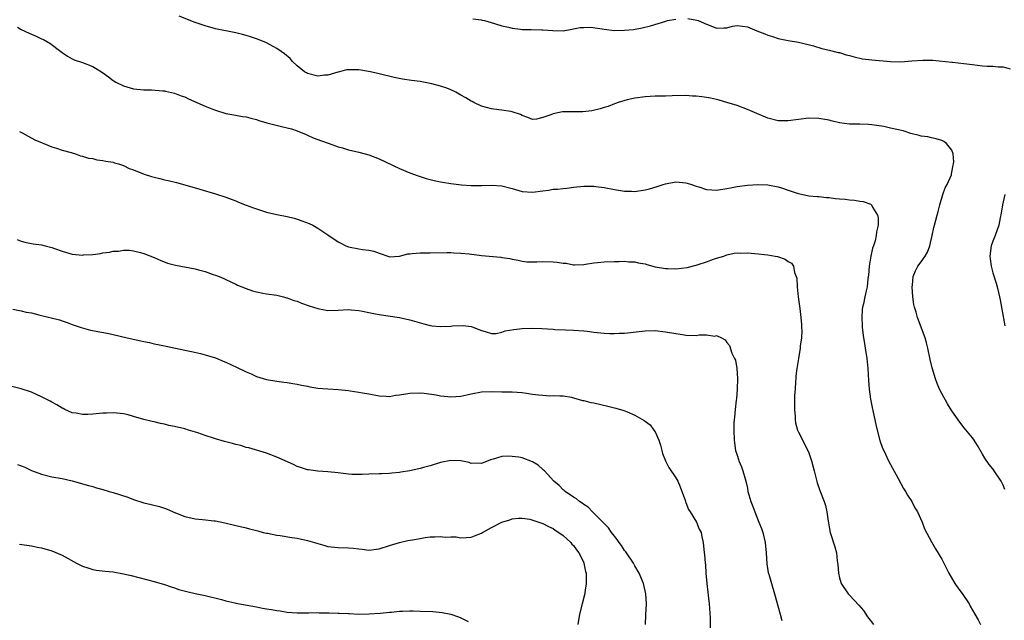
# Model space of a CAD drawing. Units: inches. Extents: x 2640000 to 2643000, y 1479000 to 1482000.
# Drawn here: x 2640097 to 2640289, y 1479758 to 1479875 of the extents above; entities that cross this region are included whole.
import ezdxf

# ---------------------------------------------------------------- set-up
doc = ezdxf.new("R2010")
doc.units = ezdxf.units.IN
doc.header["$MEASUREMENT"] = 0
doc.layers.add('LD26401479_10ft', color=120, linetype='Continuous')

msp = doc.modelspace()

# ---------------------------------------------------------------- linework, layer by layer
at = {"layer": 'LD26401479_10ft'}
for points, elevation in [([(2640289.36, 1479783.36), (2640289, 1479784.19), (2640288.61, 1479785), (2640287.29, 1479787), (2640287, 1479787.4), (2640286.29, 1479788.29), (2640285.47, 1479789.47), (2640285, 1479790.3), (2640283.99, 1479791.99), (2640283.34, 1479793), (2640283, 1479793.46), (2640281.41, 1479795.41), (2640280.53, 1479796.53), (2640279, 1479798.76), (2640278.14, 1479800.14), (2640277, 1479802.16), (2640276.59, 1479803), (2640276.1, 1479804.1), (2640275.78, 1479805), (2640275.14, 1479807.14), (2640274.77, 1479808.77), (2640274.31, 1479811), (2640274.04, 1479812.04), (2640273.76, 1479813), (2640272.27, 1479817), (2640272, 1479818), (2640271.68, 1479819), (2640271.55, 1479819.55), (2640271.36, 1479821), (2640271.25, 1479823), (2640271.3, 1479823.3), (2640271.43, 1479825), (2640271.87, 1479826.13), (2640272.34, 1479827), (2640273, 1479827.87), (2640273.8, 1479829), (2640274.25, 1479829.75), (2640274.7, 1479831), (2640275.14, 1479833), (2640275.45, 1479834.55), (2640275.58, 1479835), (2640276.1, 1479837), (2640276.33, 1479837.67), (2640276.61, 1479839), (2640277.23, 1479841), (2640277.68, 1479842.32), (2640278.06, 1479843), (2640278.89, 1479844.89), (2640278.92, 1479845), (2640279, 1479845.39), (2640279.24, 1479846.76), (2640279.33, 1479847), (2640279.38, 1479847.38), (2640279.26, 1479849), (2640279, 1479849.68), (2640277.96, 1479851), (2640277.39, 1479851.39), (2640277, 1479851.57), (2640275.92, 1479851.92), (2640275, 1479852.07), (2640274.27, 1479852.27), (2640273, 1479852.41), (2640272.58, 1479852.58), (2640271, 1479852.95), (2640269.46, 1479853.46), (2640267, 1479854.02), (2640265.72, 1479854.29), (2640263.37, 1479854.63), (2640262.7, 1479854.7), (2640261, 1479854.75), (2640259.25, 1479854.75), (2640259, 1479854.78), (2640257, 1479855.05), (2640255.41, 1479855.41), (2640255, 1479855.52), (2640253.74, 1479855.74), (2640253, 1479855.89), (2640251, 1479855.93), (2640249, 1479855.69), (2640247, 1479855.39), (2640245, 1479855.4), (2640243, 1479855.93), (2640240.83, 1479856.83), (2640239, 1479857.66), (2640237, 1479858.4), (2640235.01, 1479859.01), (2640233.46, 1479859.46), (2640233, 1479859.57), (2640231.82, 1479859.82), (2640231, 1479860.01), (2640230.09, 1479860.09), (2640229, 1479860.27), (2640228.27, 1479860.27), (2640227, 1479860.35), (2640224.32, 1479860.32), (2640223, 1479860.27), (2640222.26, 1479860.26), (2640221, 1479860.21), (2640219, 1479860.11), (2640217, 1479859.84), (2640215.51, 1479859.51), (2640213.72, 1479859), (2640213.21, 1479858.79), (2640213, 1479858.74), (2640211.77, 1479858.23), (2640211, 1479858.04), (2640210.24, 1479857.76), (2640208.61, 1479857.39), (2640206.81, 1479857.19), (2640205, 1479857.18), (2640204.81, 1479857.19), (2640203, 1479857.16), (2640202.83, 1479857.17), (2640201, 1479856.8), (2640200.6, 1479856.6), (2640199, 1479856.05), (2640197.76, 1479855.75), (2640197, 1479855.7), (2640196.09, 1479856.09), (2640195, 1479856.46), (2640194.67, 1479856.67), (2640193, 1479857.21), (2640192.77, 1479857.23), (2640191, 1479857.52), (2640190.43, 1479857.57), (2640189, 1479857.76), (2640188, 1479858), (2640187, 1479858.28), (2640185.52, 1479859), (2640185.19, 1479859.19), (2640185, 1479859.26), (2640183.95, 1479859.94), (2640183, 1479860.46), (2640182.64, 1479860.64), (2640181.98, 1479861), (2640181, 1479861.48), (2640180.21, 1479861.79), (2640179, 1479862.2), (2640177.33, 1479862.67), (2640175, 1479863.1), (2640173.3, 1479863.3), (2640171.57, 1479863.57), (2640169.91, 1479863.91), (2640167, 1479864.61), (2640165.32, 1479865), (2640164.92, 1479865.08), (2640163, 1479865.37), (2640162.61, 1479865.39), (2640161, 1479865.42), (2640160.64, 1479865.36), (2640159.22, 1479865), (2640158.94, 1479864.94), (2640157, 1479864.34), (2640156.33, 1479864.33), (2640155, 1479864.17), (2640153, 1479864.67), (2640152.77, 1479864.77), (2640152.38, 1479865), (2640151, 1479866.15), (2640150.07, 1479867), (2640149.58, 1479867.58), (2640148.52, 1479868.52), (2640147.86, 1479869), (2640147, 1479869.57), (2640145, 1479870.64), (2640144.2, 1479871), (2640143, 1479871.47), (2640141.83, 1479871.83), (2640141, 1479872.13), (2640140.27, 1479872.27), (2640139, 1479872.64), (2640138.68, 1479872.68), (2640135, 1479873.38), (2640133, 1479873.96), (2640131, 1479874.67), (2640127.87, 1479875.87)], 8870), ([(2640185.35, 1479875.35), (2640187, 1479875.16), (2640187.11, 1479875.11), (2640187.58, 1479875), (2640189.53, 1479874.47), (2640191, 1479873.99), (2640192.3, 1479873.7), (2640193, 1479873.5), (2640194.67, 1479873.33), (2640195, 1479873.27), (2640196.75, 1479873.25), (2640198.81, 1479873.19), (2640199, 1479873.21), (2640200.95, 1479873.05), (2640202.98, 1479873.02), (2640204.68, 1479873.32), (2640206.34, 1479873.66), (2640207, 1479873.69), (2640208.3, 1479873.7), (2640210.6, 1479873.4), (2640211, 1479873.32), (2640213, 1479873.1), (2640215, 1479873.12), (2640216.71, 1479873.29), (2640218.43, 1479873.57), (2640220.04, 1479873.96), (2640221.57, 1479874.43), (2640223.08, 1479874.92), (2640223.42, 1479875), (2640225, 1479875.3)], 8880), ([(2640227.39, 1479875.39), (2640229.11, 1479875.11), (2640229.36, 1479875), (2640231, 1479874.33), (2640232.17, 1479873.83), (2640233, 1479873.52), (2640234.39, 1479873.61), (2640235, 1479873.62), (2640236.08, 1479873.92), (2640237, 1479874.05), (2640238.06, 1479873.94), (2640239, 1479873.81), (2640240.86, 1479873), (2640242.41, 1479872.41), (2640243, 1479872.16), (2640243.89, 1479871.89), (2640245, 1479871.53), (2640247, 1479871.13), (2640249, 1479870.79), (2640251.94, 1479870.06), (2640253.55, 1479869.55), (2640255, 1479869.23), (2640256.78, 1479868.78), (2640257, 1479868.75), (2640258.34, 1479868.34), (2640259, 1479868.18), (2640259.91, 1479867.91), (2640261.55, 1479867.55), (2640263.32, 1479867.32), (2640267, 1479867), (2640269, 1479866.97), (2640271.15, 1479867.15), (2640273.3, 1479867.3), (2640275.25, 1479867.25), (2640279, 1479866.88), (2640279.12, 1479866.88), (2640281.35, 1479866.65), (2640283, 1479866.42), (2640285, 1479866.18), (2640285.89, 1479866.11), (2640287, 1479866.08), (2640288.02, 1479865.98), (2640289, 1479865.95), (2640290.41, 1479865.59)], 8880), ([(2640096.29, 1479873.71), (2640097, 1479873.26), (2640098.56, 1479872.56), (2640099.95, 1479871.95), (2640101, 1479871.47), (2640101.34, 1479871.34), (2640102.63, 1479870.63), (2640104.75, 1479869), (2640105, 1479868.77), (2640106.06, 1479868.06), (2640107, 1479867.54), (2640107.37, 1479867.37), (2640109, 1479866.84), (2640111, 1479866.04), (2640112.89, 1479864.89), (2640114.05, 1479864.05), (2640115, 1479863.33), (2640115.54, 1479863), (2640117, 1479862.26), (2640119, 1479861.7), (2640121, 1479861.51), (2640122.52, 1479861.48), (2640124.69, 1479861.31), (2640125, 1479861.26), (2640125.21, 1479861.21), (2640127, 1479860.85), (2640128.32, 1479860.32), (2640129, 1479860.12), (2640129.74, 1479859.74), (2640133, 1479858.26), (2640134.26, 1479857.74), (2640135, 1479857.48), (2640137, 1479856.88), (2640138.61, 1479856.61), (2640140.3, 1479856.3), (2640141, 1479856.21), (2640141.92, 1479855.92), (2640143, 1479855.67), (2640143.49, 1479855.49), (2640145.02, 1479855.02), (2640147.63, 1479854.37), (2640149, 1479854.08), (2640149.84, 1479853.84), (2640151, 1479853.45), (2640152.72, 1479852.72), (2640153, 1479852.62), (2640154.12, 1479852.12), (2640155, 1479851.8), (2640155.56, 1479851.56), (2640157.23, 1479851), (2640159, 1479850.36), (2640159.87, 1479850.13), (2640161, 1479849.78), (2640163, 1479849.32), (2640164.25, 1479849), (2640165, 1479848.78), (2640167, 1479847.99), (2640171, 1479846.09), (2640173, 1479845.25), (2640174.66, 1479844.66), (2640176.18, 1479844.18), (2640177, 1479843.98), (2640177.75, 1479843.75), (2640179, 1479843.51), (2640179.41, 1479843.41), (2640181, 1479843.16), (2640183.09, 1479842.91), (2640185, 1479842.79), (2640187, 1479842.79), (2640189, 1479842.87), (2640191, 1479842.72), (2640193, 1479842.17), (2640195, 1479841.6), (2640197, 1479841.49), (2640199, 1479841.77), (2640200.11, 1479841.89), (2640201, 1479842.04), (2640201.91, 1479842.09), (2640203, 1479842.22), (2640203.72, 1479842.28), (2640205, 1479842.43), (2640207, 1479842.63), (2640209, 1479842.66), (2640209.4, 1479842.6), (2640211, 1479842.41), (2640213, 1479841.98), (2640214.19, 1479841.81), (2640215, 1479841.66), (2640216.34, 1479841.66), (2640217, 1479841.63), (2640219, 1479841.92), (2640219.86, 1479842.14), (2640221.39, 1479842.61), (2640222.51, 1479843), (2640223, 1479843.14), (2640225, 1479843.47), (2640227, 1479843.32), (2640227.26, 1479843.26), (2640228.05, 1479843), (2640229, 1479842.66), (2640229.5, 1479842.5), (2640231, 1479841.98), (2640232.04, 1479841.96), (2640233, 1479841.87), (2640235, 1479842.18), (2640235.7, 1479842.3), (2640237, 1479842.58), (2640239, 1479842.85), (2640241.03, 1479842.97), (2640243, 1479842.9), (2640245, 1479842.54), (2640245.69, 1479842.31), (2640247, 1479841.9), (2640248.74, 1479841.26), (2640249, 1479841.19), (2640251, 1479840.78), (2640252.65, 1479840.65), (2640253, 1479840.64), (2640254.47, 1479840.47), (2640255, 1479840.45), (2640256.27, 1479840.27), (2640257, 1479840.2), (2640258.11, 1479840.11), (2640259, 1479839.97), (2640259.94, 1479839.94), (2640261, 1479839.73), (2640261.67, 1479839.67), (2640263.13, 1479839.13), (2640263.26, 1479839), (2640263.48, 1479838.52), (2640264.45, 1479837), (2640264.55, 1479836.55), (2640264.55, 1479835), (2640264.28, 1479833.72), (2640264.22, 1479833), (2640264, 1479832), (2640263.67, 1479831), (2640263.47, 1479830.53), (2640263.15, 1479829), (2640262.84, 1479827), (2640262.72, 1479825.28), (2640262.58, 1479824.58), (2640262.42, 1479823), (2640262.22, 1479822.22), (2640261.95, 1479821), (2640261.69, 1479819.69), (2640261.52, 1479819), (2640261.45, 1479818.55), (2640261.36, 1479817), (2640261.44, 1479815.44), (2640261.44, 1479815), (2640261.7, 1479813), (2640261.88, 1479811.88), (2640262.05, 1479811), (2640262.35, 1479809), (2640262.56, 1479807), (2640262.7, 1479804.7), (2640262.82, 1479803), (2640263.09, 1479801), (2640263.39, 1479799.39), (2640264.1, 1479796.1), (2640264.36, 1479795), (2640264.93, 1479792.93), (2640265.46, 1479791.46), (2640265.67, 1479791), (2640266.61, 1479789), (2640268.48, 1479785.52), (2640269.56, 1479783.56), (2640269.9, 1479783), (2640270.29, 1479782.29), (2640271.14, 1479781), (2640271.78, 1479779.78), (2640272.28, 1479779), (2640273.17, 1479777), (2640273.67, 1479775.67), (2640275, 1479773.16), (2640275.79, 1479771.79), (2640277, 1479769.75), (2640277.96, 1479767.96), (2640278.43, 1479767), (2640279.59, 1479765), (2640280.17, 1479764.17), (2640281.02, 1479763.02), (2640282.37, 1479761), (2640282.59, 1479760.59), (2640283.51, 1479759), (2640284.11, 1479757.89), (2640284.56, 1479757)], 8860), ([(2640096.65, 1479853.35), (2640097.35, 1479853), (2640098.4, 1479852.4), (2640099.7, 1479851.7), (2640101.11, 1479851.11), (2640101.46, 1479851), (2640103, 1479850.34), (2640103.91, 1479850.09), (2640105, 1479849.69), (2640106.78, 1479849.22), (2640107, 1479849.15), (2640107.6, 1479849), (2640108.59, 1479848.59), (2640109, 1479848.52), (2640110.15, 1479848.15), (2640111, 1479848.04), (2640111.83, 1479847.83), (2640113, 1479847.7), (2640113.54, 1479847.54), (2640115, 1479847.33), (2640115.23, 1479847.23), (2640116.03, 1479847), (2640117, 1479846.69), (2640118.11, 1479846.11), (2640119, 1479845.85), (2640121.05, 1479845), (2640122.52, 1479844.52), (2640123, 1479844.39), (2640124.14, 1479844.14), (2640125, 1479843.91), (2640125.77, 1479843.77), (2640127.38, 1479843.38), (2640129, 1479842.93), (2640131.95, 1479842.05), (2640135, 1479841.16), (2640137, 1479840.51), (2640138.08, 1479840.08), (2640139, 1479839.76), (2640139.52, 1479839.52), (2640141, 1479838.95), (2640142.41, 1479838.41), (2640143, 1479838.2), (2640145, 1479837.6), (2640147, 1479837.14), (2640149, 1479836.75), (2640150.41, 1479836.41), (2640151, 1479836.23), (2640151.91, 1479835.91), (2640153.34, 1479835.34), (2640154.03, 1479835), (2640155, 1479834.47), (2640157, 1479833.17), (2640159, 1479831.79), (2640159.5, 1479831.5), (2640160.46, 1479831), (2640161, 1479830.77), (2640163, 1479830.39), (2640163.73, 1479830.27), (2640165, 1479830.16), (2640165.98, 1479829.98), (2640167, 1479829.54), (2640168.88, 1479828.88), (2640169, 1479828.82), (2640171, 1479828.98), (2640172.59, 1479829.41), (2640173, 1479829.45), (2640173.47, 1479829.47), (2640175, 1479829.62), (2640177, 1479829.64), (2640180.3, 1479829.7), (2640181, 1479829.67), (2640181.61, 1479829.61), (2640183, 1479829.57), (2640184.58, 1479829.42), (2640187, 1479829.13), (2640190.78, 1479828.78), (2640191, 1479828.73), (2640192.53, 1479828.53), (2640193, 1479828.37), (2640194.17, 1479828.17), (2640195, 1479827.98), (2640195.89, 1479827.89), (2640197.86, 1479827.86), (2640199, 1479827.94), (2640201, 1479827.89), (2640201.83, 1479827.83), (2640203, 1479827.6), (2640203.58, 1479827.58), (2640205, 1479827.27), (2640205.29, 1479827.29), (2640207, 1479827.33), (2640207.38, 1479827.38), (2640209, 1479827.67), (2640209.71, 1479827.71), (2640211, 1479827.85), (2640213, 1479827.92), (2640213.92, 1479827.92), (2640215, 1479827.97), (2640215.86, 1479827.86), (2640217, 1479827.86), (2640217.66, 1479827.66), (2640219, 1479827.46), (2640219.33, 1479827.33), (2640221, 1479826.9), (2640223, 1479826.54), (2640223.45, 1479826.55), (2640225, 1479826.49), (2640227.24, 1479826.76), (2640229, 1479827.23), (2640229.37, 1479827.37), (2640231, 1479827.88), (2640232.39, 1479828.39), (2640233, 1479828.55), (2640234.4, 1479829), (2640235, 1479829.21), (2640236.45, 1479829.55), (2640237, 1479829.61), (2640237.58, 1479829.58), (2640239, 1479829.63), (2640240.48, 1479829.52), (2640243, 1479829.25), (2640244.43, 1479829), (2640244.9, 1479828.9), (2640246.39, 1479828.39), (2640247, 1479827.96), (2640247.63, 1479827.63), (2640248.04, 1479827), (2640248.24, 1479825.76), (2640248.58, 1479825), (2640248.68, 1479824.68), (2640248.72, 1479823), (2640248.95, 1479821.05), (2640249.23, 1479819.23), (2640249.27, 1479818.73), (2640249.49, 1479817), (2640249.59, 1479815.59), (2640249.61, 1479815), (2640249.63, 1479814.37), (2640249.58, 1479813), (2640249.36, 1479811.36), (2640249.35, 1479811), (2640248.99, 1479809), (2640248.7, 1479807), (2640248.51, 1479805.49), (2640248.47, 1479805), (2640248.45, 1479804.45), (2640248.32, 1479803), (2640248.25, 1479801.75), (2640248.23, 1479799), (2640248.35, 1479797.65), (2640248.36, 1479797), (2640248.43, 1479796.43), (2640248.82, 1479795), (2640249, 1479794.56), (2640250.82, 1479791), (2640251, 1479790.53), (2640251.55, 1479789), (2640252.06, 1479787), (2640252.68, 1479784.68), (2640253.19, 1479783.19), (2640254.03, 1479781), (2640254.26, 1479780.26), (2640254.56, 1479779), (2640254.8, 1479777.2), (2640254.87, 1479776.87), (2640255, 1479776.08), (2640255.22, 1479775), (2640256.14, 1479772.14), (2640256.41, 1479771), (2640256.58, 1479769.42), (2640256.69, 1479768.69), (2640256.82, 1479767), (2640257, 1479766.08), (2640257.32, 1479765), (2640258.69, 1479763), (2640259, 1479762.7), (2640260.8, 1479760.8), (2640261.71, 1479759.71), (2640262.5, 1479758.5), (2640263, 1479757.83), (2640263.67, 1479757)], 8850), ([(2640289.37, 1479841), (2640288.91, 1479839), (2640288.64, 1479837.36), (2640288.44, 1479836.44), (2640288.19, 1479835), (2640287.46, 1479833), (2640287, 1479831.88), (2640286.68, 1479831), (2640286.43, 1479829), (2640286.45, 1479828.45), (2640286.67, 1479827), (2640287, 1479825.7), (2640287.67, 1479823.67), (2640287.87, 1479823), (2640288.11, 1479821.89), (2640288.34, 1479821), (2640288.46, 1479820.46), (2640289.34, 1479815.34)], 8880), ([(2640096.2, 1479832.2), (2640097, 1479831.9), (2640097.69, 1479831.69), (2640099.37, 1479831.37), (2640101, 1479831.17), (2640101.73, 1479831), (2640102.72, 1479830.72), (2640103, 1479830.67), (2640103.5, 1479830.5), (2640105, 1479829.94), (2640107, 1479829.39), (2640109, 1479829.18), (2640109.21, 1479829.21), (2640111, 1479829.31), (2640112.5, 1479829.5), (2640113, 1479829.63), (2640114.26, 1479829.74), (2640115, 1479829.96), (2640116.05, 1479829.95), (2640117, 1479830.15), (2640118.16, 1479830.16), (2640119, 1479830.02), (2640120.34, 1479829.66), (2640121, 1479829.51), (2640123, 1479828.71), (2640124.17, 1479828.17), (2640125.63, 1479827.63), (2640127.21, 1479827.21), (2640131, 1479826.52), (2640131.68, 1479826.32), (2640133, 1479826), (2640134.58, 1479825.42), (2640135, 1479825.29), (2640135.74, 1479825), (2640136.63, 1479824.63), (2640137, 1479824.44), (2640139, 1479823.5), (2640139.32, 1479823.32), (2640141, 1479822.64), (2640142.21, 1479822.21), (2640143, 1479822), (2640144.24, 1479821.76), (2640145, 1479821.62), (2640147, 1479821.32), (2640148.33, 1479821), (2640148.86, 1479820.86), (2640149, 1479820.83), (2640150.32, 1479820.32), (2640151, 1479820.15), (2640151.8, 1479819.8), (2640153.29, 1479819.29), (2640155, 1479818.72), (2640157, 1479818.36), (2640159, 1479818.4), (2640161, 1479818.52), (2640161.51, 1479818.49), (2640163, 1479818.36), (2640163.77, 1479818.23), (2640165, 1479817.94), (2640166.28, 1479817.72), (2640167, 1479817.55), (2640171, 1479817), (2640173, 1479816.54), (2640175.74, 1479815.74), (2640177, 1479815.45), (2640177.39, 1479815.39), (2640179, 1479815.23), (2640181, 1479815.3), (2640181.34, 1479815.34), (2640183.45, 1479815.45), (2640185, 1479815.21), (2640185.18, 1479815.18), (2640185.54, 1479815), (2640187, 1479814.44), (2640187.74, 1479814.26), (2640189, 1479813.87), (2640189.89, 1479813.89), (2640191, 1479814.12), (2640191.63, 1479814.37), (2640193.35, 1479814.65), (2640195, 1479814.85), (2640197, 1479814.89), (2640198.83, 1479814.83), (2640201, 1479814.71), (2640201.33, 1479814.67), (2640203.42, 1479814.58), (2640205, 1479814.54), (2640207, 1479814.39), (2640207.68, 1479814.32), (2640209, 1479814.15), (2640211, 1479813.94), (2640212.12, 1479813.88), (2640213, 1479813.86), (2640213.92, 1479813.92), (2640215, 1479813.94), (2640219, 1479814.37), (2640221, 1479814.42), (2640223, 1479814.2), (2640225, 1479813.84), (2640226.34, 1479813.66), (2640227, 1479813.55), (2640229, 1479813.49), (2640229.58, 1479813.58), (2640231, 1479813.58), (2640232.65, 1479813.35), (2640233, 1479813.45), (2640233.95, 1479813), (2640234.65, 1479812.65), (2640235, 1479812.11), (2640235.5, 1479811.5), (2640236, 1479810), (2640236.51, 1479809), (2640236.66, 1479808.66), (2640236.95, 1479807), (2640237.06, 1479805.06), (2640237, 1479803), (2640236.88, 1479801.12), (2640236.82, 1479800.82), (2640236.63, 1479799), (2640236.5, 1479797.5), (2640236.41, 1479797), (2640236.38, 1479796.38), (2640236.35, 1479795), (2640236.43, 1479793), (2640236.48, 1479792.48), (2640236.69, 1479791), (2640237, 1479790.09), (2640237.25, 1479789.25), (2640237.34, 1479789), (2640237.83, 1479787.83), (2640238.14, 1479787), (2640238.56, 1479785.44), (2640238.76, 1479784.76), (2640239, 1479783.64), (2640239.11, 1479783), (2640239.68, 1479781), (2640240.06, 1479780.06), (2640240.45, 1479779), (2640241.26, 1479777), (2640241.74, 1479775.74), (2640242.03, 1479775), (2640242.51, 1479773), (2640242.68, 1479771), (2640242.82, 1479768.82), (2640243.1, 1479767.1), (2640243.2, 1479766.8), (2640243.71, 1479765), (2640244.32, 1479763), (2640245.4, 1479759), (2640245.77, 1479757.77)], 8840), ([(2640095.4, 1479818.6), (2640097, 1479818.28), (2640097.95, 1479818.05), (2640099, 1479817.87), (2640100.49, 1479817.51), (2640101, 1479817.41), (2640104.5, 1479816.5), (2640105, 1479816.31), (2640106.02, 1479816.02), (2640107, 1479815.64), (2640108.74, 1479815), (2640110.53, 1479814.53), (2640111.67, 1479814.33), (2640114.17, 1479813.83), (2640115, 1479813.65), (2640117.72, 1479813), (2640120.42, 1479812.42), (2640121, 1479812.28), (2640122.08, 1479812.08), (2640123, 1479811.84), (2640123.74, 1479811.74), (2640125, 1479811.43), (2640125.37, 1479811.37), (2640129, 1479810.59), (2640130.34, 1479810.34), (2640132.05, 1479809.95), (2640133, 1479809.71), (2640135, 1479809.09), (2640136.48, 1479808.48), (2640137, 1479808.28), (2640139.24, 1479807.24), (2640141, 1479806.36), (2640141.95, 1479805.95), (2640143, 1479805.48), (2640145, 1479804.87), (2640147, 1479804.52), (2640148.35, 1479804.35), (2640149, 1479804.28), (2640150.1, 1479804.1), (2640151, 1479803.98), (2640151.79, 1479803.79), (2640153, 1479803.56), (2640153.46, 1479803.46), (2640155, 1479803.2), (2640157, 1479803.04), (2640159, 1479802.94), (2640161, 1479802.73), (2640161.34, 1479802.66), (2640163, 1479802.42), (2640163.75, 1479802.25), (2640165, 1479802.05), (2640167, 1479801.66), (2640168.37, 1479801.63), (2640169, 1479801.58), (2640170.22, 1479801.78), (2640171, 1479801.86), (2640173, 1479802.2), (2640175, 1479802.26), (2640175.82, 1479802.18), (2640178.15, 1479801.85), (2640179, 1479801.68), (2640180.44, 1479801.56), (2640181, 1479801.5), (2640183, 1479801.64), (2640184.12, 1479801.87), (2640185, 1479802.09), (2640187, 1479802.46), (2640189, 1479802.52), (2640191, 1479802.48), (2640193, 1479802.46), (2640195, 1479802.31), (2640195.8, 1479802.2), (2640197, 1479802), (2640198.14, 1479801.86), (2640199, 1479801.78), (2640200.29, 1479801.71), (2640201, 1479801.75), (2640202.33, 1479801.67), (2640203, 1479801.7), (2640204.6, 1479801.4), (2640205, 1479801.31), (2640206.79, 1479800.79), (2640207, 1479800.76), (2640208.39, 1479800.39), (2640209, 1479800.28), (2640211.69, 1479799.69), (2640213, 1479799.33), (2640213.28, 1479799.28), (2640214.82, 1479798.82), (2640215.48, 1479798.52), (2640217, 1479797.93), (2640218.85, 1479796.85), (2640219.98, 1479795.98), (2640220.74, 1479795), (2640221, 1479794.62), (2640221.67, 1479793), (2640222.02, 1479792.02), (2640222.25, 1479791), (2640222.43, 1479790.43), (2640222.99, 1479788.99), (2640223.65, 1479787.65), (2640225, 1479785.64), (2640225.38, 1479785), (2640225.87, 1479783.87), (2640226.88, 1479781.12), (2640226.93, 1479780.93), (2640227, 1479780.81), (2640227.49, 1479779.49), (2640227.83, 1479779), (2640229.08, 1479777), (2640229.6, 1479775.6), (2640229.94, 1479775), (2640230.09, 1479774.09), (2640230.37, 1479773), (2640230.59, 1479771), (2640230.65, 1479770.65), (2640230.76, 1479769), (2640230.8, 1479768.8), (2640230.91, 1479767), (2640231.08, 1479765), (2640231.28, 1479763.28), (2640231.33, 1479762.67), (2640231.51, 1479761), (2640231.7, 1479758.3), (2640231.75, 1479755.75)], 8830), ([(2640219.09, 1479757), (2640219.16, 1479758.85), (2640219.28, 1479761), (2640219.18, 1479763), (2640218.68, 1479765), (2640217.83, 1479767), (2640217, 1479768.46), (2640216.72, 1479769), (2640215.38, 1479771), (2640215.22, 1479771.22), (2640215, 1479771.48), (2640214.4, 1479772.4), (2640213.94, 1479773), (2640213.57, 1479773.57), (2640213, 1479774.23), (2640212.43, 1479775), (2640211.87, 1479775.87), (2640211, 1479776.73), (2640210.89, 1479776.89), (2640210.76, 1479777), (2640209, 1479778.74), (2640208.71, 1479779), (2640207.9, 1479779.9), (2640207, 1479780.41), (2640206.7, 1479780.7), (2640206.15, 1479781), (2640205.58, 1479781.58), (2640205, 1479781.87), (2640203.35, 1479783), (2640203.18, 1479783.18), (2640203, 1479783.3), (2640202.18, 1479784.18), (2640201.15, 1479785), (2640199.31, 1479787), (2640199.17, 1479787.17), (2640199, 1479787.31), (2640198.13, 1479788.13), (2640197, 1479788.81), (2640195, 1479789.55), (2640194.32, 1479789.68), (2640193, 1479789.85), (2640192.09, 1479789.91), (2640191, 1479789.79), (2640189.27, 1479789.27), (2640188.81, 1479789.19), (2640187, 1479788.48), (2640186.5, 1479788.5), (2640185, 1479788.47), (2640184.63, 1479788.63), (2640182.96, 1479788.96), (2640181, 1479789.06), (2640179, 1479788.63), (2640177, 1479788.02), (2640175.65, 1479787.65), (2640175, 1479787.48), (2640173.02, 1479787.02), (2640171.27, 1479786.73), (2640171, 1479786.67), (2640169.46, 1479786.54), (2640169, 1479786.47), (2640167.55, 1479786.45), (2640167, 1479786.42), (2640165, 1479786.37), (2640163.7, 1479786.3), (2640163, 1479786.3), (2640161.67, 1479786.33), (2640161, 1479786.39), (2640159.43, 1479786.57), (2640159, 1479786.63), (2640157, 1479786.84), (2640155, 1479786.97), (2640153.19, 1479787.19), (2640153, 1479787.23), (2640151.65, 1479787.65), (2640151, 1479787.88), (2640150.24, 1479788.24), (2640147, 1479789.71), (2640145, 1479790.45), (2640141.5, 1479791.5), (2640141, 1479791.6), (2640139.95, 1479791.95), (2640139, 1479792.17), (2640138.36, 1479792.36), (2640136.76, 1479792.76), (2640135, 1479793.26), (2640134.6, 1479793.4), (2640133, 1479793.91), (2640131.57, 1479794.43), (2640129.75, 1479795), (2640129, 1479795.22), (2640127, 1479795.7), (2640125.91, 1479795.91), (2640125, 1479796.14), (2640124.26, 1479796.26), (2640123, 1479796.57), (2640122.65, 1479796.65), (2640121, 1479797.08), (2640119, 1479797.66), (2640117.94, 1479797.94), (2640117, 1479798.14), (2640115.74, 1479798.26), (2640115, 1479798.36), (2640113.68, 1479798.32), (2640113, 1479798.31), (2640111, 1479798.09), (2640110.05, 1479798.05), (2640109, 1479798.01), (2640107.74, 1479798.26), (2640107, 1479798.38), (2640105.55, 1479799), (2640105.19, 1479799.19), (2640105, 1479799.28), (2640103.95, 1479799.95), (2640103, 1479800.44), (2640102.65, 1479800.65), (2640101, 1479801.5), (2640099, 1479802.41), (2640097, 1479803.07), (2640093.84, 1479803.84)], 8820), ([(2640096.28, 1479788.28), (2640097.72, 1479787.72), (2640099, 1479787.11), (2640101, 1479786.36), (2640103, 1479785.88), (2640105, 1479785.5), (2640106.96, 1479785.04), (2640108.59, 1479784.59), (2640109, 1479784.51), (2640110.16, 1479784.16), (2640111, 1479783.98), (2640111.73, 1479783.73), (2640113, 1479783.39), (2640114.22, 1479783), (2640115, 1479782.78), (2640117.86, 1479781.86), (2640119, 1479781.4), (2640121, 1479780.78), (2640122.45, 1479780.45), (2640124.05, 1479780.05), (2640125, 1479779.71), (2640125.55, 1479779.55), (2640127.18, 1479778.82), (2640129, 1479778.1), (2640131, 1479777.63), (2640132.48, 1479777.52), (2640134.74, 1479777.26), (2640135, 1479777.23), (2640136.86, 1479776.86), (2640138.47, 1479776.47), (2640139, 1479776.32), (2640141, 1479775.86), (2640141.68, 1479775.68), (2640143, 1479775.36), (2640143.28, 1479775.28), (2640144.32, 1479775), (2640145, 1479774.84), (2640145.18, 1479774.82), (2640147, 1479774.44), (2640147.63, 1479774.37), (2640149.96, 1479773.96), (2640151, 1479773.83), (2640153, 1479773.4), (2640154.38, 1479773), (2640155, 1479772.79), (2640156.41, 1479772.41), (2640157, 1479772.22), (2640159, 1479772.01), (2640161, 1479771.97), (2640161.9, 1479771.9), (2640163, 1479771.76), (2640163.7, 1479771.7), (2640165, 1479771.53), (2640167, 1479771.8), (2640169, 1479772.46), (2640171, 1479773.04), (2640172.62, 1479773.38), (2640173.52, 1479773.52), (2640175, 1479773.82), (2640176.03, 1479773.97), (2640177, 1479774.09), (2640177.91, 1479774.09), (2640179, 1479774.18), (2640179.93, 1479774.07), (2640181, 1479774.1), (2640182.09, 1479774.09), (2640183, 1479773.93), (2640184.03, 1479773.97), (2640185, 1479774.06), (2640185.65, 1479774.35), (2640187, 1479774.87), (2640187.21, 1479775), (2640189, 1479775.97), (2640191, 1479776.98), (2640192.54, 1479777.46), (2640193, 1479777.62), (2640194.24, 1479777.76), (2640195, 1479777.74), (2640196.45, 1479777.55), (2640198.23, 1479777), (2640198.79, 1479776.79), (2640199, 1479776.75), (2640200.12, 1479776.12), (2640201, 1479775.77), (2640201.45, 1479775.45), (2640202.17, 1479775), (2640203, 1479774.37), (2640204.49, 1479773), (2640204.71, 1479772.71), (2640205, 1479772.43), (2640205.59, 1479771.59), (2640206.06, 1479771), (2640207, 1479769.1), (2640207.04, 1479769), (2640207.35, 1479767.35), (2640207.46, 1479767), (2640207.5, 1479766.5), (2640207.5, 1479765), (2640207.23, 1479763.23), (2640207.21, 1479763), (2640207.18, 1479762.82), (2640206.69, 1479761), (2640206.2, 1479759), (2640205.87, 1479757)], 8810), ([(2640096.68, 1479772.68), (2640099, 1479772.35), (2640100.13, 1479772.13), (2640101, 1479771.97), (2640103, 1479771.37), (2640105, 1479770.54), (2640107.85, 1479769), (2640109, 1479768.42), (2640110.05, 1479768.05), (2640111, 1479767.75), (2640111.64, 1479767.64), (2640113.41, 1479767.41), (2640115, 1479767.26), (2640117, 1479766.91), (2640118.54, 1479766.54), (2640123, 1479765.41), (2640125, 1479764.83), (2640126.34, 1479764.34), (2640127, 1479764.16), (2640127.85, 1479763.85), (2640129.42, 1479763.42), (2640131, 1479763.06), (2640133, 1479762.64), (2640136.15, 1479761.85), (2640137, 1479761.59), (2640138.77, 1479761.23), (2640139, 1479761.16), (2640143, 1479760.41), (2640144.21, 1479760.21), (2640145, 1479760.05), (2640145.93, 1479759.93), (2640147, 1479759.71), (2640147.64, 1479759.64), (2640149, 1479759.4), (2640151, 1479759.26), (2640153.27, 1479759.27), (2640155, 1479759.31), (2640155.29, 1479759.29), (2640157.26, 1479759.26), (2640159, 1479759.2), (2640159.21, 1479759.21), (2640161, 1479759.11), (2640161.12, 1479759.12), (2640163, 1479759.03), (2640165.06, 1479759.06), (2640167.21, 1479759.21), (2640169, 1479759.4), (2640169.42, 1479759.42), (2640171, 1479759.58), (2640171.59, 1479759.59), (2640173, 1479759.67), (2640173.63, 1479759.63), (2640175, 1479759.62), (2640177.5, 1479759.5), (2640179.34, 1479759.34), (2640181.01, 1479759.01), (2640182.5, 1479758.5), (2640183, 1479758.28), (2640184.43, 1479757.57)], 8800)]:
    msp.add_lwpolyline(points, dxfattribs=dict(at, elevation=elevation))

doc.saveas('drawing.dxf')
